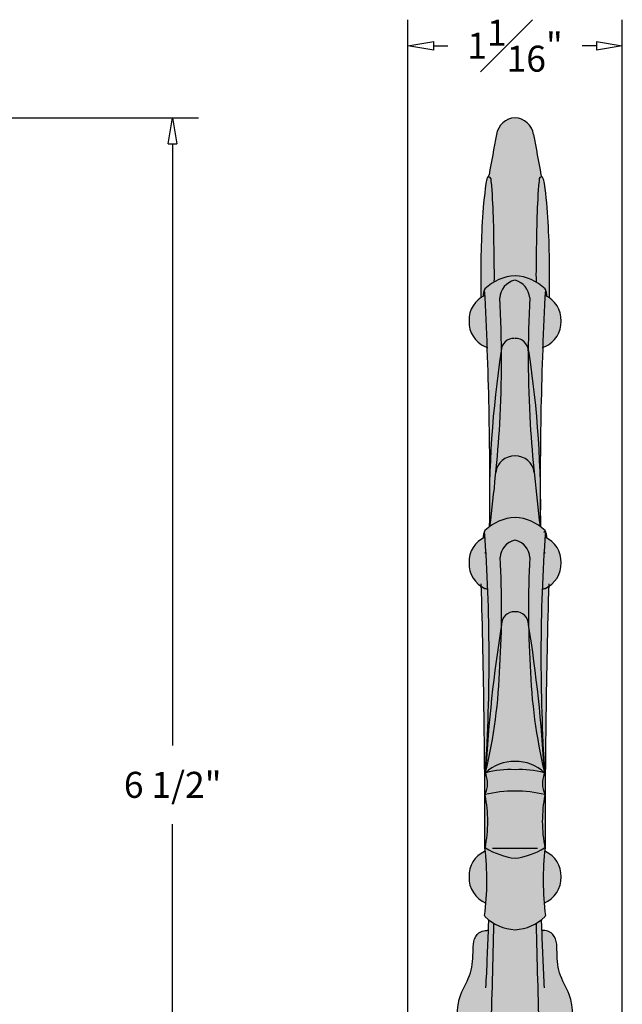
# Model space of a CAD drawing. Units: inches. Extents: x -1.77 to 4.9, y -0.44 to 6.97.
# Drawn here: x 1.84 to 4.73, y 2.15 to 6.89 of the extents above; entities that cross this region are included whole.
import ezdxf

# ---------------------------------------------------------------- set-up
doc = ezdxf.new("R2010")
doc.units = ezdxf.units.IN
doc.header["$MEASUREMENT"] = 0
doc.layers.get('Defpoints').update_dxf_attribs({"lineweight": 9})
doc.layers.add('Dims-CallOuts', color=7, linetype='Continuous', lineweight=9)
doc.layers.add('Drawing', color=7, linetype='Continuous')
doc.styles.get("Standard").update_dxf_attribs({"font": 'ARIAL.TTF', "height": 0.125})
doc.dimstyles.new('Bruce1', dxfattribs={"dimtxt": 1, "dimasz": 0.125, "dimexe": 0.125, "dimexo": 0.125, "dimgap": 0.125, "dimtad": 0, "dimtih": 1, "dimtoh": 1, "dimdec": 4, "dimzin": 0, "dimdsep": 46, "dimlunit": 4, "dimtxsty": 'Standard', "dimblk": 'CLOSEDBLANK', "dimcen": 0.09, "dimadec": 0, "dimazin": 0, "dimtfac": 1, "dimtdec": 4, "dimtofl": 0, "dimtmove": 0, "dimatfit": 3, "dimldrblk": 'CLOSEDBLANK', "dimfxl": 0, "dimfrac": 1, "dimtolj": 1, "dimtzin": 0, "dimarcsym": 0})

# ---------------------------------------------------------------- blocks, each defined once
blk = doc.blocks.new('_ClosedBlank')
at = {"color": 0, "linetype": 'ByBlock', "lineweight": -2}
for p, q in [((-1, 0.1666666666666667), (0, 0)), ((-1, 0.1666666666666667), (-1, -0.1666666666666667)), ((0, 0), (-1, -0.1666666666666667))]:
    blk.add_line(p, q, dxfattribs=at)
blk = doc.blocks.new('*D9')
at = {"layer": 'Defpoints', "color": 0}
for p in [(4.734783995819735, 6.762450642344863), (3.702283995819736, 1.511874999999993), (4.734783995819735, 1.511874999999993)]:
    blk.add_point(p, dxfattribs=at)
at = {"layer": 'Dims-CallOuts', "color": 0, "lineweight": -2}
for p, q in [((3.702283995819736, 1.636874999999993), (3.702283995819736, 6.887450642344863)), ((4.734783995819735, 1.636874999999993), (4.734783995819735, 6.887450642344863)), ((3.827283995819736, 6.762450642344863), (3.895944182268121, 6.762450642344863)), ((4.609783995819735, 6.762450642344863), (4.541123809371349, 6.762450642344863))]:
    blk.add_line(p, q, dxfattribs=at)
at = {"layer": 'Dims-CallOuts', "color": 0, "lineweight": -2, "xscale": 0.125, "yscale": 0.125, "zscale": 0.125, "rotation": 180}
blk.add_blockref('_ClosedBlank', (3.702283995819736, 6.762450642344863), dxfattribs=at)
at = {"layer": 'Dims-CallOuts', "color": 0, "lineweight": -2, "xscale": 0.125, "yscale": 0.125, "zscale": 0.125}
blk.add_blockref('_ClosedBlank', (4.734783995819735, 6.762450642344863), dxfattribs=at)
at = {"layer": 'Dims-CallOuts', "color": 0, "insert": (4.218533995819735, 6.762450642344863), "char_height": 0.125, "attachment_point": 5}
blk.add_mtext('\\A1;1{\\H1.000000x;\\S1#16;}"', dxfattribs=at)
blk = doc.blocks.new('*D10')
at = {"layer": 'Defpoints', "color": 0}
for p in [(8.881784197001252e-16, 6.416249999999991), (-0.4779000000000018, -3.552713678800501e-15), (2.571384078465581, -4.416499390162497e-15)]:
    blk.add_point(p, dxfattribs=at)
at = {"layer": 'Dims-CallOuts', "color": 0, "lineweight": -2}
for p, q in [((0.1250000000000009, 6.416249999999991), (2.696384078465582, 6.41624999999999)), ((2.571384078465582, 6.29124999999999), (2.571384078465582, 3.397756650750333)), ((2.571384078465581, 0.1249999999999956), (2.571384078465582, 3.01849334924965)), ((-0.3529000000000018, -3.58812304412752e-15), (2.696384078465581, -4.451908755489516e-15))]:
    blk.add_line(p, q, dxfattribs=at)
at = {"layer": 'Dims-CallOuts', "color": 0, "lineweight": -2, "xscale": 0.125, "yscale": 0.125, "zscale": 0.125}
for p, rotation in [((2.571384078465582, 6.41624999999999), 90), ((2.571384078465581, -4.416499390162497e-15), 270)]:
    blk.add_blockref('_ClosedBlank', p, dxfattribs=dict(at, rotation=rotation))
at = {"layer": 'Dims-CallOuts', "color": 0, "insert": (2.571384078465581, 3.208124999999992), "char_height": 0.125, "attachment_point": 5}
blk.add_mtext('\\A1;6 1/2"', dxfattribs=at)

msp = doc.modelspace()

# ---------------------------------------------------------------- hatches: boundary and pattern name
h = msp.add_hatch(color=253)
h.paths.add_polyline_path([(4.117616274728694, 1.106239217638258, 0.2647421012032256), (4.102706480148605, 1.097046249589269, -0.2741022464044857), (4.087178964477474, 1.087842499178542, 0.2772133986185413), (3.88686603266297, 0.856566021209149), (3.983083720614713, 0.6708050731546251, 0.2623187357102554), (3.896867486248164, 0.3471211828703247, 0.1596205610845262), (3.895024359644472, 0.2922185221219173, 0.9071852433781139), (3.923533995819734, -3.552713678800501e-15), (4.218533995819737, -3.552713678800501e-15), (4.513533995819737, -3.552713678800501e-15, 0.9071852433781139), (4.542043631994998, 0.2922185221219173, 0.159620561084526), (4.540200505391306, 0.3471211828703247, 0.2623187357102539), (4.453984271024757, 0.6708050731546233), (4.5502019589765, 0.856566021209149, 0.2772133986185362), (4.349889027162003, 1.08784249917854, -0.2741022464045508), (4.334361511490869, 1.097046249589269, 0.2647421011851046), (4.319451716911978, 1.106239217638215), (4.219151717008036, 1.109741770818236, 0.017455064928347), (4.217916274824758, 1.109741770818276)])
h.paths.add_polyline_path([(4.093672752993032, 1.995052905232125, 0.02424984768153486), (3.942134124553663, 1.979787234207294, 0.00796266017381013), (3.892393851841323, 1.971508621067731, 0.3123783335885446), (3.886658995819738, 1.963224999999996, -0.4142135623731056), (3.877808995819739, 1.954374999999995), (3.860108995819739, 1.954374999999995, 0.4142135623731564), (3.851258995819739, 1.945524999999993), (3.851258995819742, 1.934397370081022, -0.4142135623731633), (3.760611625738737, 1.843749999999996), (3.74800899581974, 1.843749999999996, 0.4142135623730692), (3.739158995819741, 1.834899999999996), (3.739158995819741, 1.659374999999994, 0.1234913390673017), (3.702283995819736, 1.511874999999998, 0.1234913390673088), (3.739158995819741, 1.364374999999994), (3.739158995819741, 1.18884999999999, 0.4142135623728713), (3.748008995819742, 1.179999999999996), (3.760611625738733, 1.179999999999996, -0.4142135623731762), (3.851258995819742, 1.08935262991897), (3.851258995819739, 1.078224999999996, 0.4142135623730471), (3.86010899581974, 1.069374999999997), (4.043093103837085, 1.069374999999997, -0.04028095959065372), (4.087178964477472, 1.08784249917854, 0.2741022464045103), (4.102706480148604, 1.097046249589269, -0.264742101202976), (4.117616274728677, 1.106239217638256), (4.218533995916425, 1.109763342114107), (4.31945171691196, 1.106239217638215, -0.2647421011853495), (4.334361511490868, 1.097046249589269, 0.2741022464044691), (4.349889027161997, 1.087842499178542, -0.04028095959065568), (4.393974887802387, 1.069374999999997), (4.576958995819732, 1.069374999999997, 0.4142135623732485), (4.585808995819734, 1.078225), (4.585808995819732, 1.089352629918967, -0.4142135623731745), (4.676456365900736, 1.179999999999996), (4.689058995819731, 1.179999999999996, 0.4142135623731613), (4.697908995819732, 1.188849999999997), (4.697908995819732, 1.364374999999997, 0.1234913390673084), (4.734783995819736, 1.511875000000002, 0.1234913390672954), (4.697908995819732, 1.65937499999999), (4.697908995819732, 1.834899999999999, 0.4142135623729849), (4.689058995819733, 1.843749999999996), (4.676456365900739, 1.843749999999996, -0.4142135623731706), (4.585808995819732, 1.934397370081022), (4.585808995819734, 1.945524999999993, 0.4142135623731605), (4.576958995819735, 1.954374999999995), (4.559258995819733, 1.954374999999995, -0.4142135623731609), (4.550408995819732, 1.963224999999998, 0.31231071356571), (4.544676181101193, 1.971507853126855, 0.05218967895394845), (4.218533995819736, 1.996571103070348, 0.0198778378879272)])
edge = h.paths.add_edge_path()
edge.add_arc((4.131948981218141, 4.397029941587363), 0.06701642256489651, 149.810270545289, 181.8124427678962)
edge.add_arc((4.124972636915565, 4.282048121279455), 0.1278228098386432, 117.9986682360342, 182.6254099126801)
edge.add_arc((4.124972636915565, 4.270338014508344), 0.1278228098386428, 177.3745900873199, 237.7361157882141)
edge.add_arc((-33.70548749930414, 3.057672452416835), 37.7783773385164, 359.74272975646426, 361.6754749104302, ccw=False)
edge.add_arc((4.124972636915563, 2.771480053385551), 0.1278228098386433, 114.2325010245598, 182.6254099126825)
edge.add_arc((4.126907332961049, 2.760276424876777), 0.1297336378411488, 177.6371767208421, 248.1774838958297)
edge.add_arc((2.719276197551634, 2.748131933121481), 1.363711455480086, 352.8926502770772, 355.44534317229216, ccw=False)
edge.add_line((4.072508995819735, 2.579401593528692), (4.09228036143724, 2.558414233177864))
edge.add_arc((-17.2590538692115, 3.275174591705264), 21.36336159972089, 357.96338150711915, 358.0773132612489, ccw=False)
edge.add_arc((4.081968467003225, 2.516273209518006), 0.008849999999999717, 272.38698254734334, 357.96461518450724, ccw=False)
edge.add_spline(control_points=[(4.082337057588521, 2.507430888496565), (4.072430856570234, 2.507017950264089), (4.047619664735801, 2.504048033095771), (4.017808735781131, 2.466469930923797), (4.016190515087407, 2.395679552196455), (4.014913283886915, 2.300677337614008), (3.928950057220588, 2.174485297216894), (3.940827603715848, 2.062569796655321), (3.949607976612329, 1.989596561789313)], knot_values=[0.01230426450720234, 0.01230426450720234, 0.01230426450720234, 0.01230426450720234, 0.06122134435494953, 0.1384200805295283, 0.227042032145946, 0.4177761220188331, 0.610647782385753, 0.9684569509117376, 0.9684569509117376, 0.9684569509117376, 0.9684569509117376], degree=3, periodic=0)
edge.add_arc((3.94082135297712, 1.988539327144933), 0.008849999999999402, 278.5307275014056, 366.86102765016005, ccw=False)
edge.add_arc((4.175189931551553, 0.4260750525973513), 1.571094062256796, 92.97416212907399, 98.53072750141592, ccw=False)
edge.add_arc((4.175189931551584, 0.4260750525971879), 1.571094062256962, 88.41909714381711, 92.97416212907478, ccw=False)
edge.add_arc((4.261873639149454, 0.4260022477614012), 1.57116671742702, 81.46950558939187, 91.58066845236817, ccw=False)
edge.add_arc((4.496246638662346, 1.988539327144858), 0.008849999999999393, 173.138972348554, 261.46950558939324, ccw=False)
edge.add_spline(control_points=[(4.487460015027148, 1.989596561789313), (4.49624038792363, 2.062569796655321), (4.508117934418892, 2.17448529721689), (4.422154707752563, 2.300677337614008), (4.420877476552069, 2.395679552196455), (4.419259255858346, 2.466469930923797), (4.389448326903675, 2.504048033095771), (4.364637135069245, 2.507017950264089), (4.354730934050957, 2.507430888496565)], knot_values=[0.01230426450720236, 0.01230426450720236, 0.01230426450720236, 0.01230426450720236, 0.3701134330331868, 0.5629850934001068, 0.7537191832729939, 0.8423411348894116, 0.9195398710639904, 0.9684569509117376, 0.9684569509117376, 0.9684569509117376, 0.9684569509117376], degree=3, periodic=0)
edge.add_arc((4.355099524636243, 2.51627320951801), 0.00884999999999972, 182.0353831017507, 267.6130174527103, ccw=False)
edge.add_arc((25.69612186085093, 3.275174591707486), 21.36336159972092, 181.9226867387571, 182.0366184921768, ccw=False)
edge.add_line((4.34478763020223, 2.558414233177844), (4.364558995819738, 2.579401593528694))
edge.add_arc((5.717791794087814, 2.748131933121485), 1.36371145548006, 184.5546568277082, 187.107349722923, ccw=False)
edge.add_arc((4.310160658678424, 2.760276424876775), 0.1297336378411489, 291.8225161041712, 362.3628232791594)
edge.add_arc((4.312095354723909, 2.771480053385549), 0.1278228098386432, 357.3745900873191, 425.7674989754501)
edge.add_line((4.364558995819737, 2.888040068304964), (4.36314895468712, 2.905140568132543))
edge.add_arc((47.56154106979886, 2.943010549693351), 43.19840871451694, 178.3826470788713, 180.0502284796167, ccw=False)
edge.add_arc((4.312095354723907, 4.270338014508342), 0.1278228098386434, 302.2704562120406, 362.6254099126809)
edge.add_arc((4.312095354723907, 4.282048121279455), 0.1278228098386431, 357.3745900873199, 422.0013317639658)
edge.add_arc((4.305119010421332, 4.397029941587363), 0.06701642256489646, 358.1875572321038, 390.1897294547094)
edge.add_arc((4.208581402187384, 4.273296479521544), 0.2205551373968233, 405.5454673621942, 447.4136384963309)
edge.add_arc((4.228486589452087, 4.273296479521543), 0.2205551373968235, 92.58636150366965, 134.4545326378049)
edge = h.paths.add_edge_path()
edge.add_arc((4.225174225679368, 6.318996887206547), 0.09747953939470537, 93.90596836055755, 169.0881842672229)
edge.add_spline(control_points=[(4.129065272068232, 6.335285829356835), (4.117280164389188, 6.270057579114013), (4.105495056710151, 6.204829328871199), (4.093757247295098, 6.141742810617497)], knot_values=[0, 0, 0, 0, 0.3346119842127185, 0.3346119842127185, 0.3346119842127185, 0.3346119842127185], degree=3, periodic=0)
edge.add_line((4.093757247295098, 6.141742810617494), (4.082481591083554, 6.122705206348764))
edge.add_spline(control_points=[(4.082481591083555, 6.122705206348769), (4.061966270087527, 5.999130090206592), (4.057650329504526, 5.876052923309278), (4.053384968593946, 5.709324753105008), (4.054328704096882, 5.662999103018418), (4.054496752816039, 5.551035345893464)], knot_values=[0.3646225843553738, 0.3646225843553738, 0.3646225843553738, 0.3646225843553738, 0.9852927545259966, 0.9852927545259966, 1.223188861522773, 1.223188861522773, 1.223188861522773, 1.223188861522773], degree=3, periodic=0)
edge.add_arc((4.124972636915567, 5.444396607737302), 0.1278228098386435, 123.4600959427937, 182.6254099126745)
edge.add_arc((4.123708241275745, 5.432355498632223), 0.1265754997007125, 177.1986985403906, 252.1788819872479)
edge.add_arc((-13.90602727498181, 4.638796791527476), 18.00358293980437, 359.39930690007793, 362.142478979377, ccw=False)
edge.add_arc((4.228486589452087, 4.273296479521543), 0.2205551373968234, 92.58636150366459, 126.7359918615928, ccw=False)
edge.add_arc((4.208581402187381, 4.273296479521544), 0.2205551373968234, 413.2422591950742, 447.41363849632523, ccw=False)
edge.add_arc((22.27679906871903, 4.641247029092675), 17.93724980264076, 177.8574348658449, 180.6109016600099, ccw=False)
edge.add_arc((4.313359883440656, 5.43235546379441), 0.1265753684854195, 287.8170691984014, 362.8013201544878)
edge.add_arc((4.312095354723906, 5.444396607737298), 0.1278228098386435, 357.3745900873008, 416.5399040572057)
edge.add_spline(control_points=[(4.382571238823436, 5.551035345893464), (4.382739287542595, 5.662999103018418), (4.383683023045528, 5.709324753105008), (4.379417662134953, 5.876052923309278), (4.375101721551951, 5.999130090206592), (4.354586400555924, 6.122705206348769)], knot_values=[0.3646225843553739, 0.3646225843553739, 0.3646225843553739, 0.3646225843553739, 0.6025186913521501, 0.6025186913521501, 1.223188861522773, 1.223188861522773, 1.223188861522773, 1.223188861522773], degree=3, periodic=0)
edge.add_line((4.354586400555924, 6.122705206348765), (4.343310744344381, 6.141742810617496))
edge.add_spline(control_points=[(4.343310744344379, 6.141742810617497), (4.33157293492933, 6.204829328871199), (4.319787827250291, 6.270057579114013), (4.308002719571245, 6.335285829356835)], knot_values=[0, 0, 0, 0, 0.3346119842127185, 0.3346119842127185, 0.3346119842127185, 0.3346119842127185], degree=3, periodic=0)
edge.add_arc((4.211893765960106, 6.318996887206547), 0.09747953939470537, 370.9118157325177, 446.0940316394417)

# ---------------------------------------------------------------- linework, layer by layer
at = {"layer": 'Drawing', "color": 7}
for p, q in [((4.091566587742809, 6.13122585843676), (4.092891539468503, 6.13122585843676)), ((4.345501403896668, 6.13122585843676), (4.344176452170975, 6.13122585843676)), ((4.110983325122247, 2.903151934409266), (4.326084666517227, 2.903151934409266))]:
    msp.add_line(p, q, dxfattribs=at)
for centre, radius, start, end in [((4.225174225679369, 6.318996887206549), 0.09747953939470567, 93.90596836055815, 170.3806842324876), ((4.211893765960105, 6.318996887206549), 0.09747953939470567, 9.619315767512404, 86.09403163944185), ((4.091745877368336, 6.121931008349581), 0.009296579097330308, 91.10504903297164, 175.2230051311988), ((4.072229726736452, 6.146378793334204), 0.02202104623201957, 310.8812464726865, 347.8468744353708), ((4.092891539468499, 6.122375858436794), 0.008849999999999998, 5.574292159655895, 90), ((4.344176452170976, 6.122375858436794), 0.008849999999999998, 90, 174.425707840344), ((4.364838264903022, 6.146378793334204), 0.02202104623201957, 192.1531255646292, 229.1187535273135), ((4.345322114271139, 6.121931008349581), 0.009296579097330308, 4.776994868801134, 88.89495096702835), ((4.228486589452091, 5.435644965979389), 0.2205551373968234, 92.5863615036699, 134.4545326378703), ((4.237917710202759, 5.544139373880807), 0.09275698739403444, 103.6690957207939, 176.2392935277359), ((4.208581402187384, 5.435644965979389), 0.2205551373968234, 45.54546736212961, 87.41363849633005), ((4.196614214042806, 5.544139373880807), 0.09275698739403444, 3.760706472264061, 76.33090427920605), ((4.131948981218142, 5.559378428045203), 0.06701642256489705, 149.8102705454979, 181.8124427678949), ((4.081358995819737, 5.588129309609645), 0.008849999999999998, 145.9962870333819, 180), ((-13.63608402393733, 4.648773609431689), 17.73348966985476, 359.3572535296124, 3.036419753635196), ((22.0731520155768, 4.64877360943168), 17.73348966985476, 176.9635802463648, 180.6427464703876), ((4.305119010421332, 5.559378428045203), 0.06701642256489705, 358.1875572321051, 30.1897294545021), ((4.355708995819739, 5.588129309609645), 0.008849999999999998, 0, 34.00371296661804), ((4.124972636915566, 5.4443966077373), 0.1278228098386439, 113.4434562834859, 182.6254099126908), ((4.22063176798972, 5.133590805527383), 0.4524556119221027, 108.8658198984111, 108.8938961072079), ((-1.58250281829035, 5.244919389737145), 5.735994087149356, 356.988274576879, 3.051065491125167), ((10.01834466162237, 5.268864026345426), 5.736077799629444, 177.1884676384612, 183.251214301953), ((4.216436223649754, 5.133590805527383), 0.4524556119221027, 71.10610389279216, 71.13418010158891), ((4.312095354723907, 5.4443966077373), 0.1278228098386439, 357.3745900873092, 66.5565437165141), ((4.124972636915566, 5.432686500966188), 0.1278228098386439, 177.3745900873092, 246.5565437165141), ((4.312095354723907, 5.432686500966188), 0.1278228098386439, 293.4434562834858, 2.625409912690841), ((4.213533854823082, 5.293857286911219), 0.06136696863261743, 87.61998610815672, 179.2521265566151), ((4.221082390135448, 5.293857286911219), 0.06136696863261743, 0.7478734433848365, 92.38001389184323), ((4.22063176798972, 5.743492303176108), 0.4524556119221027, 251.1061038927922, 252.9832887383034), ((4.216436223649754, 5.743492303176108), 0.4524556119221027, 287.0167112616966, 288.8938961072078), ((9.068162763026464, 4.543110717252812), 4.973106453613109, 171.308025710302, 181.0776745487675), ((-0.6310947713869901, 4.543110717252816), 4.973106453613109, 358.9223254512324, 8.691974289697981), ((-4.289756315982277, 5.513717401603131), 8.454572807979387, 352.7784759768824, 356.1330878668167), ((12.72682430762175, 5.513717401603131), 8.454572807979387, 183.8669121331833, 187.2215240231177), ((4.215628341505709, 4.699933191123144), 0.08966972666264654, 88.14306473705875, 173.4695182875106), ((4.221439650133765, 4.699933191123144), 0.08966972666264654, 6.530481712489351, 91.8569352629412), ((4.22848658945209, 4.273296479521544), 0.2205551373968234, 92.5863615036699, 134.4545326378703), ((4.208581402187383, 4.273296479521544), 0.2205551373968234, 45.54546736212961, 87.41363849633005), ((4.131948981218142, 4.397029941587363), 0.06701642256489705, 149.8102705454979, 181.8124427678949), ((-4.534915808170787, 3.818927343686784), 8.628790929318548, 356.3224772957299, 4.032879057856782), ((12.97198379981026, 3.818927343686779), 8.628790929318548, 175.9671209421431, 183.6775227042701), ((4.351098519076129, 4.426436319074533), 0.009534871228307403, 329.6749738900081, 12.75045453447134), ((4.352129002409296, 4.427250473718939), 0.008849999999999998, 335.8833797865266, 3.677522704246394), ((4.352129002409296, 4.427250473718939), 0.008849999999999998, 335.8833797865266, 3.677522704246394), ((4.355708995819738, 4.425780823151797), 0.008849999999999998, 0, 34.00371296661804), ((4.305119010421332, 4.397029941587363), 0.06701642256489705, 358.1875572321051, 30.1897294545021), ((4.124972636915566, 4.282048121279455), 0.1278228098386439, 113.4434562834859, 182.6254099126908), ((4.22063176798972, 3.971242319069539), 0.4524556119221027, 108.8658198984111, 108.8938961072079), ((4.239185743899713, 4.294977078946992), 0.09275698739403444, 103.6690957207939, 176.2392935277359), ((4.19788224773976, 4.294977078946992), 0.09275698739403444, 3.760706472264061, 76.33090427920605), ((4.216436223649754, 3.971242319069539), 0.4524556119221027, 71.10610389279216, 71.13418010158891), ((4.312095354723907, 4.282048121279455), 0.1278228098386439, 357.3745900873092, 66.5565437165141), ((4.083245848145686, 4.322936350925477), 0.008849999999999998, 154.0235871162156, 191.4118634542261), ((4.353822143493788, 4.322936350925477), 0.008849999999999998, 348.5881365457739, 25.97641288378443), ((4.124972636915566, 4.270338014508344), 0.1278228098386439, 177.3745900873092, 246.5565437165141), ((-0.05878379703547698, 4.049702274787926), 4.212917482194416, 356.3458849563309, 3.420515776319916), ((8.495851788674948, 4.049702274787922), 4.212917482194416, 176.57948422368, 183.6541150436692), ((4.312095354723907, 4.270338014508344), 0.1278228098386439, 293.4434562834858, 2.625409912690841), ((-39.12447307815945, 2.943010549692902), 43.19840871451694, 359.9497715203838, 1.632952556974239), ((47.56154106979886, 2.943010549692882), 43.19840871451694, 178.3670474430257, 180.0502284796161), ((4.22063176798972, 4.581143816718264), 0.4524556119221027, 251.1061038927922, 252.9832887383034), ((4.216436223649754, 4.581143816718264), 0.4524556119221027, 287.0167112616966, 288.8938961072078), ((4.214759728163553, 3.978915148964447), 0.06136696863261743, 87.61998610815672, 179.2521265566151), ((4.222308263475919, 3.978915148964447), 0.06136696863261743, 0.7478734433848365, 92.38001389184323), ((11.18920933367229, 2.862238003835945), 7.124001592390901, 170.9752548700429, 176.7493981235387), ((-2.752141342032818, 2.862238003835948), 7.124001592390901, 3.250601876461259, 9.024745129957141), ((1.577325298427925, 3.862673315871366), 2.569535416168518, 346.5771537384095, 358.1829929985256), ((6.859742693211548, 3.862673315871366), 2.569535416168518, 181.8170070014744, 193.4228462615905), ((4.216367505088933, 3.114925413571761), 0.2059056062437583, 89.3971360567715, 132.7230634821424), ((4.22070048655054, 3.114925413571761), 0.2059056062437583, 47.27693651785754, 90.60286394322848), ((4.192099031944982, 2.846144626932588), 0.4356189985373832, 86.52094374707607, 105.3656257969895), ((4.244968959694492, 2.846144626932588), 0.4356189985373832, 74.63437420301048, 93.47905625292388), ((3.972477911127314, 3.214556560792747), 0.1143658920526819, 334.0235871162172, 23.01674032350332), ((4.084938989230177, 3.264901987261094), 0.008849999999999998, 176.3224772957537, 204.1166202134734), ((4.084938989230177, 3.264901987261094), 0.008849999999999998, 176.3224772957537, 204.1166202134734), ((4.085969472563344, 3.264087832616688), 0.009534871228307403, 167.2495454655287, 210.3250261099919), ((4.464590080512159, 3.214556560792747), 0.1143658920526819, 156.9832596764966, 205.9764128837828), ((4.351098519076129, 3.264087832616688), 0.009534871228307403, 329.6749738900081, 12.75045453447134), ((4.352129002409296, 3.264901987261094), 0.008849999999999998, 335.8833797865266, 3.677522704246394), ((4.352129002409296, 3.264901987261094), 0.008849999999999998, 335.8833797865266, 3.677522704246394), ((4.22714994779682, 2.49779769863796), 0.6807587842093893, 90.77638442822433, 102.8707021389824), ((4.209918043842653, 2.49779769863796), 0.6807587842093893, 77.12929786101755, 89.22361557177565), ((4.083245848145686, 3.160587864467633), 0.008849999999999998, 154.0235871162156, 191.4118634542261), ((3.445529481263894, 3.031864271865626), 0.6417281489423682, 348.517793503085, 11.41186345422389), ((4.991538510375579, 3.031864271865626), 0.6417281489423682, 168.5881365457761, 191.4822064969151), ((4.353822143493788, 3.160587864467633), 0.008849999999999998, 348.5881365457739, 25.97641288378443), ((2.719276197551641, 2.748131933121488), 1.36371145548008, 352.8926502770769, 6.611315121415986), ((4.266794465134045, 3.223650780151871), 0.3718195564952755, 239.1501345082299, 262.5422303762244), ((4.170273526505428, 3.223650780151871), 0.3718195564952755, 277.4577696237755, 300.8498654917701), ((5.717791794087835, 2.748131933121488), 1.36371145548008, 173.388684878584, 187.107349722923), ((4.124972636915564, 2.771480053385549), 0.1278228098386439, 114.2325010245501, 182.6254099126908), ((4.312095354723909, 2.771480053385549), 0.1278228098386439, 357.3745900873092, 65.76749897544983), ((4.126907332961049, 2.760276424876775), 0.1297336378411484, 177.6371767208283, 248.1774838958298), ((4.310160658678424, 2.760276424876775), 0.1297336378411484, 291.8225161041702, 2.362823279171602), ((4.081358995819735, 2.579401593528694), 0.008849999999999998, 180, 214.0037129666181), ((4.22848658945209, 2.731885937158946), 0.2205551373968234, 225.5454673621296, 267.4136384963301), ((-17.2590538692115, 3.275174591707399), 21.36336159972096, 357.9633809958473, 358.0773132612432), ((-17.25905386921149, 3.275174591707399), 21.36336159972096, 357.9633809958473, 358.0773132612432), ((4.208581402187383, 2.731885937158946), 0.2205551373968234, 272.5863615036699, 314.4545326378703), ((25.69612186085097, 3.275174591707385), 21.36336159972096, 181.9226867387569, 182.0366190041527), ((25.69612186085097, 3.275174591707385), 21.36336159972096, 181.9226867387569, 182.0366190041527), ((4.355708995819738, 2.579401593528694), 0.008849999999999998, 325.9962870333819, 0), ((-17.25905386925164, 3.275174591709193), 21.36336159976115, 357.2000887352742, 357.9633809958463), ((4.081968467003226, 2.516273209518008), 0.008849999999999998, 272.3869824989018, 357.9633810189075), ((4.08196846700323, 2.516273209518008), 0.008849999999999998, 272.3869824989018, 357.9633810189075), ((-42.92857130795723, 3.614050915543627), 47.05819502914787, 358.0387955227617, 358.6938197887248), ((51.36563929959667, 3.614050915543604), 47.05819502914787, 181.3061802112752, 181.9612044772382), ((4.355099524636244, 2.516273209518008), 0.008849999999999998, 182.0366189810925, 267.6130175010982), ((25.69612186089113, 3.275174591709183), 21.36336159976115, 182.0366190041538, 182.7999112647258), ((4.355099524636247, 2.516273209518008), 0.008849999999999998, 182.0366189810925, 267.6130175010982)]:
    msp.add_arc(centre, radius, start, end, dxfattribs=at)
for points in [[(4.129065272068232, 6.335285829356835), (4.117280164389188, 6.270057579114013), (4.105495056710151, 6.204829328871199), (4.093757247295098, 6.141742810617497)], [(4.308002719571245, 6.335285829356835), (4.319787827250291, 6.270057579114013), (4.33157293492933, 6.204829328871199), (4.343310744344379, 6.141742810617497)]]:
    msp.add_open_spline(points, degree=3, dxfattribs=at)
for points, knots in [([(4.082481591083555, 6.122705206348769), (4.061966270087527, 5.999130090206592), (4.057650329504526, 5.876052923309278), (4.053384968593946, 5.709324753105008), (4.054328704096882, 5.662999103018418), (4.054496752816039, 5.551035345893464)], [0.3646225843553738, 0.3646225843553738, 0.3646225843553738, 0.3646225843553738, 0.9852927545259966, 0.9852927545259966, 1.223188861522773, 1.223188861522773, 1.223188861522773, 1.223188861522773]), ([(4.101699688561249, 6.123235515089114), (4.102677959940463, 6.113212024735947), (4.113915048225266, 5.996370573576552), (4.114962030686785, 5.834650216991893), (4.118049245914715, 5.674011860618283), (4.11738821546693, 5.626175068404141)], [0.3840107902588016, 0.3840107902588016, 0.3840107902588016, 0.3840107902588016, 0.387826636122238, 0.9649143949001221, 1.209664376458824, 1.209664376458824, 1.209664376458824, 1.209664376458824]), ([(4.335368303078228, 6.123235515089114), (4.334390031699014, 6.113212024735947), (4.323152943414211, 5.996370573576552), (4.322105960952692, 5.834650216991893), (4.319018745724756, 5.674011860618283), (4.319679776172542, 5.626175068404141)], [0.3840107902588016, 0.3840107902588016, 0.3840107902588016, 0.3840107902588016, 0.387826636122238, 0.9649143949001221, 1.209664376458824, 1.209664376458824, 1.209664376458824, 1.209664376458824]), ([(4.354586400555924, 6.122705206348769), (4.375101721551951, 5.999130090206592), (4.379417662134953, 5.876052923309278), (4.383683023045528, 5.709324753105008), (4.382739287542595, 5.662999103018418), (4.382571238823436, 5.551035345893464)], [0.3646225843553738, 0.3646225843553738, 0.3646225843553738, 0.3646225843553738, 0.9852927545259966, 0.9852927545259966, 1.223188861522773, 1.223188861522773, 1.223188861522773, 1.223188861522773]), ([(3.949607976612329, 1.989596561789313), (3.940827603715848, 2.062569796655321), (3.928950057220588, 2.174485297216894), (4.014913283886915, 2.300677337614008), (4.016190515087407, 2.395679552196455), (4.017808735781131, 2.466469930923797), (4.047619664735801, 2.504048033095771), (4.072430856570234, 2.507017950264089), (4.082337057588521, 2.507430888496565)], [0.01230426450720236, 0.01230426450720236, 0.01230426450720236, 0.01230426450720236, 0.3701134330331868, 0.5629850934001068, 0.7537191832729939, 0.8423411348894116, 0.9195398710639904, 0.9684569509117376, 0.9684569509117376, 0.9684569509117376, 0.9684569509117376]), ([(4.487460015027148, 1.989596561789313), (4.49624038792363, 2.062569796655321), (4.508117934418892, 2.17448529721689), (4.422154707752563, 2.300677337614008), (4.420877476552069, 2.395679552196455), (4.419259255858346, 2.466469930923797), (4.389448326903675, 2.504048033095771), (4.364637135069245, 2.507017950264089), (4.354730934050957, 2.507430888496565)], [0.01230426450720236, 0.01230426450720236, 0.01230426450720236, 0.01230426450720236, 0.3701134330331868, 0.5629850934001068, 0.7537191832729939, 0.8423411348894116, 0.9195398710639904, 0.9684569509117376, 0.9684569509117376, 0.9684569509117376, 0.9684569509117376])]:
    msp.add_open_spline(points, degree=3, knots=knots, dxfattribs=at)

# ---------------------------------------------------------------- dimensions: what is measured, and where the dimension line sits
at = {"layer": 'Dims-CallOuts'}
dim = msp.add_linear_dim(base=(4.734783995819735, 6.762450642344863), p1=(3.702283995819736, 1.511874999999993), p2=(4.734783995819735, 1.511874999999993), angle=180, dimstyle='Bruce1', dxfattribs=at)
dim.commit()
dim.dimension.update_dxf_attribs({"geometry": '*D9', "text_midpoint": (4.218533995819735, 6.762450642344863), "dimtype": 160})
dim = msp.add_linear_dim(base=(2.571384078465581, -4.416499390162497e-15), p1=(8.881784197001252e-16, 6.416249999999991), p2=(-0.4779000000000018, -3.552713678800501e-15), angle=90, text='6 1/2"', dimstyle='Bruce1', dxfattribs=at)
dim.commit()
dim.dimension.update_dxf_attribs({"geometry": '*D10', "text_midpoint": (2.571384078465581, 3.208124999999992), "dimtype": 160})

doc.saveas('drawing.dxf')
